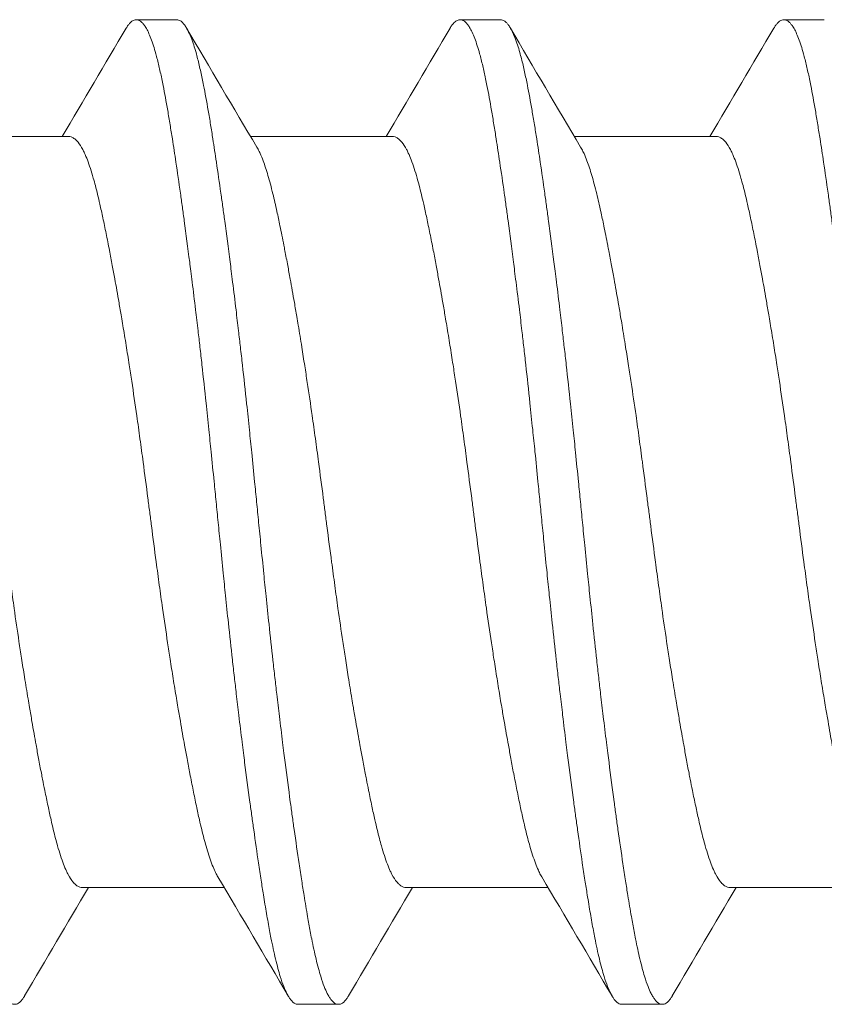
# Model space of a CAD drawing. Units: inches. Extents: x -6.3 to 1.7, y -9.8 to 2.
# Drawn here: x -3.2 to -3.1, y 0.5 to 0.7 of the extents above; entities that cross this region are included whole.
import ezdxf

# ---------------------------------------------------------------- set-up
doc = ezdxf.new("R2010")
doc.units = ezdxf.units.IN
doc.header["$LTSCALE"] = 0.5
doc.header["$MEASUREMENT"] = 0
doc.layers.add('Shade Bracket Hardware', color=7, linetype='Continuous', lineweight=18)
doc.layers.add('System', color=7, linetype='Continuous', lineweight=30)

# ---------------------------------------------------------------- blocks, each defined once
blk = doc.blocks.new('Shade Bracket Hardware Single')
at = {"layer": 'Shade Bracket Hardware'}
for p, q in [((0.07245, 1.15755), (0.07245, 1.18495)), ((-0.07245, 1.12755), (-0.07245, 1.15495)), ((0.095, 1.13672), (0.095, 1.14453)), ((0.07245, 1.09505), (0.07245, 1.12245)), ((-0.095, 1.11328), (-0.095, 1.10547)), ((-0.07245, 1.06505), (-0.07245, 1.09245)), ((0.095, 1.07422), (0.095, 1.08203)), ((0.07245, 1.03255), (0.07245, 1.05995)), ((-0.095, 1.05078), (-0.095, 1.04297)), ((-0.07245, 1.00255), (-0.07245, 1.02995)), ((0.095, 1.01172), (0.095, 1.01953))]:
    blk.add_line(p, q, dxfattribs=at)
for points, knots in [([(0.07042, 1.18375), (0.07029, 1.18367), (0.07015, 1.18359), (0.06974, 1.18337), (0.06946, 1.18323), (0.06873, 1.1829), (0.06827, 1.18271), (0.06694, 1.18221), (0.066, 1.1819), (0.06441, 1.18144), (0.06385, 1.18128), (0.06266, 1.18097), (0.06204, 1.18081), (0.06032, 1.18039), (0.05919, 1.18013), (0.05711, 1.17967), (0.05619, 1.17947), (0.05404, 1.17903), (0.05278, 1.17878), (0.05112, 1.17846), (0.05077, 1.17839), (0.04948, 1.17814), (0.04852, 1.17796), (0.04669, 1.17762), (0.04583, 1.17746), (0.04349, 1.17704), (0.04199, 1.17677), (0.03954, 1.17634), (0.03863, 1.17619), (0.03714, 1.17594), (0.03659, 1.17584), (0.03465, 1.17552), (0.03325, 1.17529), (0.03064, 1.17488), (0.02944, 1.17469), (0.02715, 1.17433), (0.02607, 1.17417), (0.02288, 1.17369), (0.02076, 1.17337), (0.01714, 1.17285), (0.01566, 1.17265), (0.01268, 1.17224), (0.01117, 1.17204), (0.00735, 1.17153), (0.00503, 1.17122), (0.0018, 1.17081), (0.0009, 1.17069), (-0.0009, 1.17046), (-0.0018, 1.17034), (-0.00503, 1.16992), (-0.00735, 1.16961), (-0.01117, 1.1691), (-0.01268, 1.1689), (-0.01566, 1.16849), (-0.01714, 1.16829), (-0.02076, 1.16778), (-0.02288, 1.16747), (-0.02607, 1.16699), (-0.02715, 1.16682), (-0.02944, 1.16647), (-0.03064, 1.16628), (-0.03325, 1.16586), (-0.03465, 1.16563), (-0.03659, 1.1653), (-0.03714, 1.16521), (-0.03863, 1.16496), (-0.03954, 1.1648), (-0.04199, 1.16438), (-0.04349, 1.16411), (-0.04583, 1.16369), (-0.04669, 1.16353), (-0.04852, 1.16319), (-0.04948, 1.16301), (-0.0508, 1.16275), (-0.05119, 1.16268), (-0.0523, 1.16246), (-0.05302, 1.16231), (-0.05477, 1.16196), (-0.05577, 1.16175), (-0.05767, 1.16135), (-0.05856, 1.16115), (-0.0607, 1.16067), (-0.06188, 1.16038), (-0.06349, 1.15996), (-0.06397, 1.15983), (-0.06576, 1.15932), (-0.06693, 1.15894), (-0.06843, 1.15836), (-0.06887, 1.15818), (-0.06952, 1.15788), (-0.06975, 1.15777), (-0.07053, 1.15735), (-0.07101, 1.15705), (-0.07158, 1.15657), (-0.07175, 1.15641), (-0.07206, 1.15605), (-0.07219, 1.15586), (-0.07236, 1.1555), (-0.07241, 1.15533), (-0.07244, 1.15509), (-0.07245, 1.15502), (-0.07245, 1.15495)], [0.0440738, 0.0440738, 0.0440738, 0.0440738, 0.0484721, 0.0484721, 0.056244, 0.056244, 0.0671047, 0.0671047, 0.0852904, 0.0852904, 0.0945566, 0.0945566, 0.1040277, 0.1040277, 0.1193499, 0.1193499, 0.130711, 0.130711, 0.144988, 0.144988, 0.1488142, 0.1488142, 0.1588259, 0.1588259, 0.1674413, 0.1674413, 0.1817797, 0.1817797, 0.1901588, 0.1901588, 0.1951487, 0.1951487, 0.2073272, 0.2073272, 0.2175213, 0.2175213, 0.2264726, 0.2264726, 0.2436199, 0.2436199, 0.2552959, 0.2552959, 0.2670174, 0.2670174, 0.2849302, 0.2849302, 0.2918494, 0.2918494, 0.2987688, 0.2987688, 0.316683, 0.316683, 0.3284046, 0.3284046, 0.3400794, 0.3400794, 0.357227, 0.357227, 0.3661798, 0.3661798, 0.3763768, 0.3763768, 0.3885585, 0.3885585, 0.3935491, 0.3935491, 0.4019287, 0.4019287, 0.4162692, 0.4162692, 0.4248865, 0.4248865, 0.4349021, 0.4349021, 0.4390559, 0.4390559, 0.4471364, 0.4471364, 0.4590538, 0.4590538, 0.4705978, 0.4705978, 0.487708, 0.487708, 0.4955266, 0.4955266, 0.5178592, 0.5178592, 0.5286053, 0.5286053, 0.5348574, 0.5348574, 0.5518249, 0.5518249, 0.5607818, 0.5607818, 0.5709738, 0.5709738, 0.5799924, 0.5799924, 0.5837617, 0.5837617, 0.5837617, 0.5837617]), ([(-0.09338, 1.16606), (-0.09345, 1.16609), (-0.09351, 1.16613), (-0.09375, 1.16628), (-0.09391, 1.16639), (-0.09447, 1.16682), (-0.09474, 1.16713), (-0.09493, 1.16756), (-0.09496, 1.16766), (-0.09499, 1.16784), (-0.095, 1.1679), (-0.095, 1.16804), (-0.09499, 1.1681), (-0.09496, 1.16828), (-0.09493, 1.16838), (-0.09474, 1.16881), (-0.09447, 1.16913), (-0.09391, 1.16955), (-0.09375, 1.16967), (-0.09337, 1.1699), (-0.09316, 1.17002), (-0.09252, 1.17035), (-0.09207, 1.17055), (-0.09098, 1.17097), (-0.09032, 1.1712), (-0.08913, 1.17156), (-0.08863, 1.1717), (-0.08751, 1.17201), (-0.08689, 1.17216), (-0.08505, 1.1726), (-0.08376, 1.17288), (-0.0819, 1.17325), (-0.08142, 1.17334), (-0.08002, 1.17361), (-0.07906, 1.17378), (-0.07678, 1.17418), (-0.07542, 1.17441), (-0.07308, 1.17478), (-0.07214, 1.17493), (-0.07011, 1.17525), (-0.069, 1.17541), (-0.06577, 1.1759), (-0.06356, 1.17622), (-0.0604, 1.17667), (-0.05951, 1.17679), (-0.05773, 1.17704), (-0.05682, 1.17716), (-0.05347, 1.17762), (-0.05096, 1.17794), (-0.04776, 1.17835), (-0.04715, 1.17843), (-0.04586, 1.17859), (-0.04517, 1.17868), (-0.04282, 1.17897), (-0.04114, 1.17918), (-0.03802, 1.17956), (-0.03659, 1.17973), (-0.0341, 1.18002), (-0.03303, 1.18014), (-0.03085, 1.18039), (-0.02972, 1.18052), (-0.0263, 1.1809), (-0.02399, 1.18115), (-0.01986, 1.18158), (-0.01806, 1.18177), (-0.01481, 1.18211), (-0.01336, 1.18226), (-0.01008, 1.18259), (-0.00825, 1.18277), (-0.00495, 1.1831), (-0.00348, 1.18325), (-0.00134, 1.18346), (-0.00067, 1.18353), (0, 1.18359)], [0, 0, 0, 0, 0.0026093, 0.0026093, 0.0106984, 0.0106984, 0.0327553, 0.0327553, 0.0402018, 0.0402018, 0.0448412, 0.0448412, 0.0494808, 0.0494808, 0.0569284, 0.0569284, 0.0789855, 0.0789855, 0.0870743, 0.0870743, 0.0957101, 0.0957101, 0.110354, 0.110354, 0.127078, 0.127078, 0.1378882, 0.1378882, 0.1499228, 0.1499228, 0.171441, 0.171441, 0.178571, 0.178571, 0.1919379, 0.1919379, 0.2093177, 0.2093177, 0.2204449, 0.2204449, 0.2328727, 0.2328727, 0.2558908, 0.2558908, 0.2646251, 0.2646251, 0.2732967, 0.2732967, 0.2963763, 0.2963763, 0.3017711, 0.3017711, 0.3077494, 0.3077494, 0.3221583, 0.3221583, 0.3340396, 0.3340396, 0.3427361, 0.3427361, 0.3518422, 0.3518422, 0.3702173, 0.3702173, 0.3842754, 0.3842754, 0.3955176, 0.3955176, 0.4095758, 0.4095758, 0.4208615, 0.4208615, 0.4259818, 0.4259818, 0.4259818, 0.4259818]), ([(-0.07042, 1.12875), (-0.07029, 1.12883), (-0.07015, 1.12891), (-0.06974, 1.12913), (-0.06945, 1.12927), (-0.06872, 1.1296), (-0.06826, 1.12979), (-0.0668, 1.13034), (-0.0657, 1.13069), (-0.064, 1.13118), (-0.06351, 1.13131), (-0.06189, 1.13174), (-0.06068, 1.13203), (-0.05853, 1.13252), (-0.05764, 1.13272), (-0.05574, 1.13312), (-0.05474, 1.13333), (-0.05266, 1.13374), (-0.05158, 1.13396), (-0.04953, 1.13435), (-0.04856, 1.13453), (-0.04674, 1.13487), (-0.04588, 1.13503), (-0.04351, 1.13546), (-0.04197, 1.13573), (-0.03949, 1.13616), (-0.03859, 1.13632), (-0.03711, 1.13657), (-0.03654, 1.13667), (-0.03471, 1.13697), (-0.03343, 1.13718), (-0.0309, 1.13758), (-0.02966, 1.13778), (-0.02736, 1.13814), (-0.0263, 1.1383), (-0.02304, 1.13879), (-0.0208, 1.13912), (-0.01708, 1.13965), (-0.01561, 1.13986), (-0.01263, 1.14027), (-0.01113, 1.14047), (-0.00732, 1.14098), (-0.00501, 1.14128), (-0.0018, 1.14169), (-0.0009, 1.14181), (0.0009, 1.14204), (0.0018, 1.14216), (0.00501, 1.14258), (0.00732, 1.14288), (0.01113, 1.14339), (0.01263, 1.14359), (0.01561, 1.144), (0.01708, 1.1442), (0.0208, 1.14473), (0.02304, 1.14506), (0.0263, 1.14555), (0.02736, 1.14571), (0.02966, 1.14607), (0.0309, 1.14627), (0.03343, 1.14667), (0.03471, 1.14688), (0.03654, 1.14719), (0.03711, 1.14728), (0.03859, 1.14753), (0.03949, 1.14769), (0.04197, 1.14811), (0.04351, 1.14839), (0.04588, 1.14882), (0.04674, 1.14898), (0.04856, 1.14932), (0.04953, 1.1495), (0.05159, 1.1499), (0.05269, 1.15012), (0.05478, 1.15054), (0.05578, 1.15075), (0.05767, 1.15115), (0.05857, 1.15135), (0.0607, 1.15183), (0.06188, 1.15212), (0.06348, 1.15254), (0.06396, 1.15267), (0.06575, 1.15318), (0.06692, 1.15356), (0.06842, 1.15413), (0.06886, 1.15432), (0.06951, 1.15462), (0.06974, 1.15473), (0.07052, 1.15514), (0.07099, 1.15544), (0.07157, 1.15592), (0.07174, 1.15608), (0.07205, 1.15644), (0.07218, 1.15662), (0.07235, 1.15699), (0.07241, 1.15716), (0.07244, 1.15741), (0.07245, 1.15748), (0.07245, 1.15755)], [0.0440739, 0.0440739, 0.0440739, 0.0440739, 0.0484314, 0.0484314, 0.0563366, 0.0563366, 0.0671852, 0.0671852, 0.0880454, 0.0880454, 0.0959258, 0.0959258, 0.1133017, 0.1133017, 0.1247838, 0.1247838, 0.1366939, 0.1366939, 0.1486357, 0.1486357, 0.1587096, 0.1587096, 0.1672593, 0.1672593, 0.1819892, 0.1819892, 0.1902398, 0.1902398, 0.1953227, 0.1953227, 0.2064738, 0.2064738, 0.2170196, 0.2170196, 0.2257478, 0.2257478, 0.2438083, 0.2438083, 0.2554121, 0.2554121, 0.2671162, 0.2671162, 0.2849449, 0.2849449, 0.2918484, 0.2918484, 0.2987521, 0.2987521, 0.3165821, 0.3165821, 0.3282864, 0.3282864, 0.339889, 0.339889, 0.3579499, 0.3579499, 0.3666797, 0.3666797, 0.3772284, 0.3772284, 0.3883823, 0.3883823, 0.393466, 0.393466, 0.4017169, 0.4017169, 0.4164491, 0.4164491, 0.4250008, 0.4250008, 0.4350787, 0.4350787, 0.4471939, 0.4471939, 0.4590757, 0.4590757, 0.4706032, 0.4706032, 0.4876726, 0.4876726, 0.4954473, 0.4954473, 0.517778, 0.517778, 0.5285047, 0.5285047, 0.534889, 0.534889, 0.5515841, 0.5515841, 0.5606043, 0.5606043, 0.5706541, 0.5706541, 0.5800052, 0.5800052, 0.5837658, 0.5837658, 0.5837658, 0.5837658]), ([(0.09338, 1.14644), (0.09343, 1.14642), (0.09347, 1.14639), (0.09372, 1.14624), (0.0939, 1.14612), (0.09421, 1.14587), (0.09435, 1.14575), (0.09464, 1.14545), (0.09477, 1.14528), (0.09492, 1.14498), (0.09496, 1.14485), (0.09499, 1.14466), (0.095, 1.1446), (0.095, 1.14453)], [-0.04483769, -0.04483769, -0.04483769, -0.04483769, -0.04294369, -0.04294369, -0.03426596, -0.03426596, -0.02560481, -0.02560481, -0.01336758, -0.01336758, -0.00455868, -0.00455868, 0, 0, 0, 0]), ([(0.095, 1.14453), (0.095, 1.14447), (0.09499, 1.1444), (0.09496, 1.14421), (0.09492, 1.14408), (0.09477, 1.14378), (0.09464, 1.1436), (0.09435, 1.1433), (0.09421, 1.14318), (0.0939, 1.14293), (0.09372, 1.14281), (0.09296, 1.14235), (0.09224, 1.14201), (0.09094, 1.14152), (0.09048, 1.14136), (0.0895, 1.14105), (0.08899, 1.1409), (0.08771, 1.14054), (0.08693, 1.14034), (0.08531, 1.13996), (0.08449, 1.13978), (0.08319, 1.13951), (0.08275, 1.13942), (0.08082, 1.13903), (0.07921, 1.13874), (0.0766, 1.13829), (0.07568, 1.13814), (0.07383, 1.13784), (0.07292, 1.13769), (0.07054, 1.13732), (0.06904, 1.13709), (0.06557, 1.13657), (0.06357, 1.13628), (0.06062, 1.13586), (0.05973, 1.13574), (0.05795, 1.13549), (0.05707, 1.13537), (0.05361, 1.1349), (0.05097, 1.13456), (0.04765, 1.13413), (0.04707, 1.13406), (0.04578, 1.1339), (0.04508, 1.13381), (0.04262, 1.1335), (0.04084, 1.13328), (0.03769, 1.1329), (0.03634, 1.13274), (0.03393, 1.13246), (0.03288, 1.13234), (0.0307, 1.13209), (0.02956, 1.13196), (0.02598, 1.13157), (0.02352, 1.1313), (0.01933, 1.13086), (0.01762, 1.13068), (0.01447, 1.13036), (0.01304, 1.13021), (0.0097, 1.12987), (0.00779, 1.12968), (0.00457, 1.12936), (0.00327, 1.12923), (0.00131, 1.12904), (0.00066, 1.12897), (0, 1.12891)], [-0.3811547, -0.3811547, -0.3811547, -0.3811547, -0.3765954, -0.3765954, -0.3677849, -0.3677849, -0.3555453, -0.3555453, -0.3468829, -0.3468829, -0.3382046, -0.3382046, -0.313873, -0.313873, -0.3018417, -0.3018417, -0.2904443, -0.2904443, -0.2751789, -0.2751789, -0.2611519, -0.2611519, -0.2542264, -0.2542264, -0.2315041, -0.2315041, -0.2196579, -0.2196579, -0.2086381, -0.2086381, -0.191702, -0.191702, -0.1708706, -0.1708706, -0.1620416, -0.1620416, -0.1535098, -0.1535098, -0.1292339, -0.1292339, -0.1240263, -0.1240263, -0.1179366, -0.1179366, -0.1027137, -0.1027137, -0.0914435, -0.0914435, -0.0828865, -0.0828865, -0.0736626, -0.0736626, -0.0541496, -0.0541496, -0.0407863, -0.0407863, -0.0296817, -0.0296817, -0.0150069, -0.0150069, -0.0050306, -0.0050306, 0, 0, 0, 0]), ([(0, 1.12109), (0.00065, 1.12116), (0.00131, 1.12122), (0.00325, 1.12142), (0.00454, 1.12154), (0.00771, 1.12186), (0.0096, 1.12204), (0.01292, 1.12238), (0.01436, 1.12253), (0.01749, 1.12285), (0.01918, 1.12303), (0.02339, 1.12347), (0.02589, 1.12375), (0.02952, 1.12415), (0.03067, 1.12428), (0.03286, 1.12454), (0.0339, 1.12466), (0.03631, 1.12494), (0.03766, 1.1251), (0.04081, 1.12547), (0.04261, 1.12569), (0.04508, 1.126), (0.04578, 1.12608), (0.04707, 1.12625), (0.04766, 1.12632), (0.05097, 1.12675), (0.0536, 1.1271), (0.05705, 1.12756), (0.05794, 1.12769), (0.05972, 1.12793), (0.06062, 1.12806), (0.06357, 1.12847), (0.06557, 1.12876), (0.06904, 1.12927), (0.07054, 1.1295), (0.07292, 1.12987), (0.07384, 1.13002), (0.07569, 1.13032), (0.07661, 1.13048), (0.07923, 1.13093), (0.08084, 1.13123), (0.08278, 1.13161), (0.08323, 1.1317), (0.08456, 1.13198), (0.0854, 1.13217), (0.08708, 1.13256), (0.0879, 1.13277), (0.08918, 1.13313), (0.08966, 1.13328), (0.09064, 1.1336), (0.09112, 1.13377), (0.09233, 1.13425), (0.09298, 1.13456), (0.0937, 1.135), (0.09388, 1.13512), (0.09421, 1.13537), (0.09434, 1.13549), (0.09464, 1.13579), (0.09477, 1.13596), (0.09492, 1.13627), (0.09496, 1.13639), (0.09499, 1.13659), (0.095, 1.13665), (0.095, 1.13672)], [-0.3811512, -0.3811512, -0.3811512, -0.3811512, -0.3761335, -0.3761335, -0.3662786, -0.3662786, -0.3517625, -0.3517625, -0.3406599, -0.3406599, -0.3274415, -0.3274415, -0.3076036, -0.3076036, -0.2983322, -0.2983322, -0.2897705, -0.2897705, -0.2785354, -0.2785354, -0.2632304, -0.2632304, -0.2571246, -0.2571246, -0.2518961, -0.2518961, -0.2276854, -0.2276854, -0.2191294, -0.2191294, -0.2102825, -0.2102825, -0.1894409, -0.1894409, -0.1724926, -0.1724926, -0.1614593, -0.1614593, -0.1495766, -0.1495766, -0.1267766, -0.1267766, -0.1197693, -0.1197693, -0.1052747, -0.1052747, -0.0891766, -0.0891766, -0.0781453, -0.0781453, -0.0655434, -0.0655434, -0.0432321, -0.0432321, -0.0344327, -0.0344327, -0.0257856, -0.0257856, -0.0134513, -0.0134513, -0.0045719, -0.0045719, 0, 0, 0, 0]), ([(0, 1.12891), (-0.00067, 1.12884), (-0.00133, 1.12877), (-0.00342, 1.12857), (-0.00484, 1.12843), (-0.00811, 1.1281), (-0.00996, 1.12792), (-0.01325, 1.12759), (-0.01469, 1.12744), (-0.0179, 1.12711), (-0.01967, 1.12692), (-0.02381, 1.12648), (-0.02618, 1.12622), (-0.02965, 1.12583), (-0.03079, 1.1257), (-0.03297, 1.12545), (-0.03402, 1.12533), (-0.03647, 1.12504), (-0.03786, 1.12488), (-0.04099, 1.12451), (-0.04273, 1.12429), (-0.04513, 1.124), (-0.04582, 1.12391), (-0.04711, 1.12375), (-0.04772, 1.12367), (-0.05096, 1.12325), (-0.05352, 1.12292), (-0.0569, 1.12246), (-0.0578, 1.12233), (-0.05958, 1.12209), (-0.06047, 1.12196), (-0.06355, 1.12153), (-0.06567, 1.12122), (-0.06885, 1.12075), (-0.06997, 1.12058), (-0.07202, 1.12027), (-0.07295, 1.12012), (-0.07511, 1.11977), (-0.07633, 1.11957), (-0.07863, 1.11917), (-0.07972, 1.11898), (-0.08124, 1.11869), (-0.08172, 1.1186), (-0.08366, 1.11822), (-0.08502, 1.11793), (-0.08691, 1.11748), (-0.08753, 1.11732), (-0.08864, 1.11702), (-0.08914, 1.11688), (-0.09034, 1.11651), (-0.09099, 1.11628), (-0.09208, 1.11585), (-0.09253, 1.11565), (-0.09316, 1.11533), (-0.09337, 1.1152), (-0.09375, 1.11497), (-0.09391, 1.11486), (-0.09447, 1.11443), (-0.09474, 1.11411), (-0.09493, 1.11369), (-0.09496, 1.11359), (-0.09499, 1.11341), (-0.095, 1.11335), (-0.095, 1.11328)], [0.381146, 0.381146, 0.381146, 0.381146, 0.3862491, 0.3862491, 0.3971238, 0.3971238, 0.4113565, 0.4113565, 0.4225297, 0.4225297, 0.4363038, 0.4363038, 0.4551033, 0.4551033, 0.4642492, 0.4642492, 0.4728716, 0.4728716, 0.4844412, 0.4844412, 0.4992402, 0.4992402, 0.5052706, 0.5052706, 0.5106425, 0.5106425, 0.5341213, 0.5341213, 0.5427335, 0.5427335, 0.5515195, 0.5515195, 0.5736325, 0.5736325, 0.5862616, 0.5862616, 0.5972393, 0.5972393, 0.6126636, 0.6126636, 0.6277077, 0.6277077, 0.6347957, 0.6347957, 0.6573612, 0.6573612, 0.6693401, 0.6693401, 0.6801605, 0.6801605, 0.6969158, 0.6969158, 0.7114875, 0.7114875, 0.7201027, 0.7201027, 0.7281756, 0.7281756, 0.7502827, 0.7502827, 0.7576971, 0.7576971, 0.7623181, 0.7623181, 0.7623181, 0.7623181]), ([(-0.09338, 1.10356), (-0.09345, 1.10359), (-0.09351, 1.10363), (-0.09375, 1.10378), (-0.09391, 1.10389), (-0.09447, 1.10432), (-0.09474, 1.10463), (-0.09493, 1.10506), (-0.09496, 1.10516), (-0.09499, 1.10534), (-0.095, 1.1054), (-0.095, 1.10554), (-0.09499, 1.1056), (-0.09496, 1.10578), (-0.09493, 1.10588), (-0.09474, 1.10631), (-0.09447, 1.10663), (-0.09391, 1.10705), (-0.09375, 1.10717), (-0.09337, 1.1074), (-0.09316, 1.10752), (-0.09252, 1.10785), (-0.09207, 1.10805), (-0.09098, 1.10847), (-0.09032, 1.1087), (-0.08913, 1.10906), (-0.08863, 1.1092), (-0.08751, 1.10951), (-0.08689, 1.10966), (-0.08505, 1.1101), (-0.08376, 1.11038), (-0.0819, 1.11075), (-0.08142, 1.11084), (-0.08002, 1.11111), (-0.07906, 1.11128), (-0.07678, 1.11168), (-0.07542, 1.11191), (-0.07308, 1.11228), (-0.07214, 1.11243), (-0.07011, 1.11275), (-0.069, 1.11291), (-0.06577, 1.1134), (-0.06356, 1.11372), (-0.0604, 1.11417), (-0.05951, 1.11429), (-0.05773, 1.11454), (-0.05682, 1.11466), (-0.05347, 1.11512), (-0.05096, 1.11544), (-0.04776, 1.11585), (-0.04715, 1.11593), (-0.04586, 1.11609), (-0.04517, 1.11618), (-0.04282, 1.11647), (-0.04114, 1.11668), (-0.03802, 1.11706), (-0.03659, 1.11723), (-0.0341, 1.11752), (-0.03303, 1.11764), (-0.03085, 1.11789), (-0.02972, 1.11802), (-0.0263, 1.1184), (-0.02399, 1.11865), (-0.01986, 1.11908), (-0.01806, 1.11927), (-0.01481, 1.11961), (-0.01336, 1.11976), (-0.01008, 1.12009), (-0.00825, 1.12027), (-0.00495, 1.1206), (-0.00348, 1.12075), (-0.00134, 1.12096), (-0.00067, 1.12103), (0, 1.12109)], [0, 0, 0, 0, 0.0026093, 0.0026093, 0.0106984, 0.0106984, 0.0327553, 0.0327553, 0.0402018, 0.0402018, 0.0448412, 0.0448412, 0.0494808, 0.0494808, 0.0569284, 0.0569284, 0.0789855, 0.0789855, 0.0870743, 0.0870743, 0.0957101, 0.0957101, 0.110354, 0.110354, 0.127078, 0.127078, 0.1378882, 0.1378882, 0.1499228, 0.1499228, 0.171441, 0.171441, 0.178571, 0.178571, 0.1919379, 0.1919379, 0.2093177, 0.2093177, 0.2204449, 0.2204449, 0.2328727, 0.2328727, 0.2558908, 0.2558908, 0.2646251, 0.2646251, 0.2732967, 0.2732967, 0.2963763, 0.2963763, 0.3017711, 0.3017711, 0.3077494, 0.3077494, 0.3221583, 0.3221583, 0.3340396, 0.3340396, 0.3427361, 0.3427361, 0.3518422, 0.3518422, 0.3702173, 0.3702173, 0.3842754, 0.3842754, 0.3955176, 0.3955176, 0.4095758, 0.4095758, 0.4208615, 0.4208615, 0.4259818, 0.4259818, 0.4259818, 0.4259818]), ([(0.07042, 1.12125), (0.07029, 1.12117), (0.07015, 1.12109), (0.06974, 1.12087), (0.06946, 1.12073), (0.06873, 1.1204), (0.06827, 1.12021), (0.06694, 1.11971), (0.066, 1.1194), (0.06441, 1.11894), (0.06385, 1.11878), (0.06266, 1.11847), (0.06204, 1.11831), (0.06032, 1.11789), (0.05919, 1.11763), (0.05711, 1.11717), (0.05619, 1.11697), (0.05404, 1.11653), (0.05278, 1.11628), (0.05112, 1.11596), (0.05077, 1.11589), (0.04948, 1.11564), (0.04852, 1.11546), (0.04669, 1.11512), (0.04583, 1.11496), (0.04349, 1.11454), (0.04199, 1.11427), (0.03954, 1.11384), (0.03863, 1.11369), (0.03714, 1.11344), (0.03659, 1.11334), (0.03465, 1.11302), (0.03325, 1.11279), (0.03064, 1.11238), (0.02944, 1.11219), (0.02715, 1.11183), (0.02607, 1.11167), (0.02288, 1.11119), (0.02076, 1.11087), (0.01714, 1.11035), (0.01566, 1.11015), (0.01268, 1.10974), (0.01117, 1.10954), (0.00735, 1.10903), (0.00503, 1.10872), (0.0018, 1.10831), (0.0009, 1.10819), (-0.0009, 1.10796), (-0.0018, 1.10784), (-0.00503, 1.10742), (-0.00735, 1.10711), (-0.01117, 1.1066), (-0.01268, 1.1064), (-0.01566, 1.10599), (-0.01714, 1.10579), (-0.02076, 1.10528), (-0.02288, 1.10497), (-0.02607, 1.10449), (-0.02715, 1.10432), (-0.02944, 1.10397), (-0.03064, 1.10378), (-0.03325, 1.10336), (-0.03465, 1.10313), (-0.03659, 1.1028), (-0.03714, 1.10271), (-0.03863, 1.10246), (-0.03954, 1.1023), (-0.04199, 1.10188), (-0.04349, 1.10161), (-0.04583, 1.10119), (-0.04669, 1.10103), (-0.04852, 1.10069), (-0.04948, 1.10051), (-0.0508, 1.10025), (-0.05119, 1.10018), (-0.0523, 1.09996), (-0.05302, 1.09981), (-0.05477, 1.09946), (-0.05577, 1.09925), (-0.05767, 1.09885), (-0.05856, 1.09865), (-0.0607, 1.09817), (-0.06188, 1.09788), (-0.06349, 1.09746), (-0.06397, 1.09733), (-0.06576, 1.09682), (-0.06693, 1.09644), (-0.06843, 1.09586), (-0.06887, 1.09568), (-0.06952, 1.09538), (-0.06975, 1.09527), (-0.07053, 1.09485), (-0.07101, 1.09455), (-0.07158, 1.09407), (-0.07175, 1.09391), (-0.07206, 1.09355), (-0.07219, 1.09336), (-0.07236, 1.093), (-0.07241, 1.09283), (-0.07244, 1.09259), (-0.07245, 1.09252), (-0.07245, 1.09245)], [0.0440738, 0.0440738, 0.0440738, 0.0440738, 0.0484721, 0.0484721, 0.056244, 0.056244, 0.0671047, 0.0671047, 0.0852904, 0.0852904, 0.0945566, 0.0945566, 0.1040277, 0.1040277, 0.1193499, 0.1193499, 0.130711, 0.130711, 0.144988, 0.144988, 0.1488142, 0.1488142, 0.1588259, 0.1588259, 0.1674413, 0.1674413, 0.1817797, 0.1817797, 0.1901588, 0.1901588, 0.1951487, 0.1951487, 0.2073272, 0.2073272, 0.2175213, 0.2175213, 0.2264726, 0.2264726, 0.2436199, 0.2436199, 0.2552959, 0.2552959, 0.2670174, 0.2670174, 0.2849302, 0.2849302, 0.2918494, 0.2918494, 0.2987688, 0.2987688, 0.316683, 0.316683, 0.3284046, 0.3284046, 0.3400794, 0.3400794, 0.357227, 0.357227, 0.3661798, 0.3661798, 0.3763768, 0.3763768, 0.3885585, 0.3885585, 0.3935491, 0.3935491, 0.4019287, 0.4019287, 0.4162692, 0.4162692, 0.4248865, 0.4248865, 0.4349021, 0.4349021, 0.4390559, 0.4390559, 0.4471364, 0.4471364, 0.4590538, 0.4590538, 0.4705978, 0.4705978, 0.487708, 0.487708, 0.4955266, 0.4955266, 0.5178592, 0.5178592, 0.5286053, 0.5286053, 0.5348574, 0.5348574, 0.5518249, 0.5518249, 0.5607818, 0.5607818, 0.5709738, 0.5709738, 0.5799924, 0.5799924, 0.5837617, 0.5837617, 0.5837617, 0.5837617]), ([(-0.07042, 1.06625), (-0.07029, 1.06633), (-0.07015, 1.06641), (-0.06974, 1.06663), (-0.06945, 1.06677), (-0.06872, 1.0671), (-0.06826, 1.06729), (-0.0668, 1.06784), (-0.0657, 1.06819), (-0.064, 1.06868), (-0.06351, 1.06881), (-0.06189, 1.06924), (-0.06068, 1.06953), (-0.05853, 1.07002), (-0.05764, 1.07022), (-0.05574, 1.07062), (-0.05474, 1.07083), (-0.05266, 1.07124), (-0.05158, 1.07146), (-0.04953, 1.07185), (-0.04856, 1.07203), (-0.04674, 1.07237), (-0.04588, 1.07253), (-0.04351, 1.07296), (-0.04197, 1.07323), (-0.03949, 1.07366), (-0.03859, 1.07382), (-0.03711, 1.07407), (-0.03654, 1.07417), (-0.03471, 1.07447), (-0.03343, 1.07468), (-0.0309, 1.07508), (-0.02966, 1.07528), (-0.02736, 1.07564), (-0.0263, 1.0758), (-0.02304, 1.07629), (-0.0208, 1.07662), (-0.01708, 1.07715), (-0.01561, 1.07736), (-0.01263, 1.07777), (-0.01113, 1.07797), (-0.00732, 1.07848), (-0.00501, 1.07878), (-0.0018, 1.07919), (-0.0009, 1.07931), (0.0009, 1.07954), (0.0018, 1.07966), (0.00501, 1.08008), (0.00732, 1.08038), (0.01113, 1.08089), (0.01263, 1.08109), (0.01561, 1.0815), (0.01708, 1.0817), (0.0208, 1.08223), (0.02304, 1.08256), (0.0263, 1.08305), (0.02736, 1.08321), (0.02966, 1.08357), (0.0309, 1.08377), (0.03343, 1.08417), (0.03471, 1.08438), (0.03654, 1.08469), (0.03711, 1.08478), (0.03859, 1.08503), (0.03949, 1.08519), (0.04197, 1.08561), (0.04351, 1.08589), (0.04588, 1.08632), (0.04674, 1.08648), (0.04856, 1.08682), (0.04953, 1.087), (0.05159, 1.0874), (0.05269, 1.08762), (0.05478, 1.08804), (0.05578, 1.08825), (0.05767, 1.08865), (0.05857, 1.08885), (0.0607, 1.08933), (0.06188, 1.08962), (0.06348, 1.09004), (0.06396, 1.09017), (0.06575, 1.09068), (0.06692, 1.09106), (0.06842, 1.09163), (0.06886, 1.09182), (0.06951, 1.09212), (0.06974, 1.09223), (0.07052, 1.09264), (0.07099, 1.09294), (0.07157, 1.09342), (0.07174, 1.09358), (0.07205, 1.09394), (0.07218, 1.09412), (0.07235, 1.09449), (0.07241, 1.09466), (0.07244, 1.09491), (0.07245, 1.09498), (0.07245, 1.09505)], [0.0440739, 0.0440739, 0.0440739, 0.0440739, 0.0484314, 0.0484314, 0.0563366, 0.0563366, 0.0671852, 0.0671852, 0.0880454, 0.0880454, 0.0959258, 0.0959258, 0.1133017, 0.1133017, 0.1247838, 0.1247838, 0.1366939, 0.1366939, 0.1486357, 0.1486357, 0.1587096, 0.1587096, 0.1672593, 0.1672593, 0.1819892, 0.1819892, 0.1902398, 0.1902398, 0.1953227, 0.1953227, 0.2064738, 0.2064738, 0.2170196, 0.2170196, 0.2257478, 0.2257478, 0.2438083, 0.2438083, 0.2554121, 0.2554121, 0.2671162, 0.2671162, 0.2849449, 0.2849449, 0.2918484, 0.2918484, 0.2987521, 0.2987521, 0.3165821, 0.3165821, 0.3282864, 0.3282864, 0.339889, 0.339889, 0.3579499, 0.3579499, 0.3666797, 0.3666797, 0.3772284, 0.3772284, 0.3883823, 0.3883823, 0.393466, 0.393466, 0.4017169, 0.4017169, 0.4164491, 0.4164491, 0.4250008, 0.4250008, 0.4350787, 0.4350787, 0.4471939, 0.4471939, 0.4590757, 0.4590757, 0.4706032, 0.4706032, 0.4876726, 0.4876726, 0.4954473, 0.4954473, 0.517778, 0.517778, 0.5285047, 0.5285047, 0.534889, 0.534889, 0.5515841, 0.5515841, 0.5606043, 0.5606043, 0.5706541, 0.5706541, 0.5800052, 0.5800052, 0.5837658, 0.5837658, 0.5837658, 0.5837658]), ([(0.09338, 1.08394), (0.09343, 1.08392), (0.09347, 1.08389), (0.09372, 1.08374), (0.0939, 1.08362), (0.09421, 1.08337), (0.09435, 1.08325), (0.09464, 1.08295), (0.09477, 1.08278), (0.09492, 1.08248), (0.09496, 1.08235), (0.09499, 1.08216), (0.095, 1.0821), (0.095, 1.08203)], [-0.04483769, -0.04483769, -0.04483769, -0.04483769, -0.04294369, -0.04294369, -0.03426596, -0.03426596, -0.02560481, -0.02560481, -0.01336758, -0.01336758, -0.00455868, -0.00455868, 0, 0, 0, 0]), ([(0.095, 1.08203), (0.095, 1.08197), (0.09499, 1.0819), (0.09496, 1.08171), (0.09492, 1.08158), (0.09477, 1.08128), (0.09464, 1.0811), (0.09435, 1.0808), (0.09421, 1.08068), (0.0939, 1.08043), (0.09372, 1.08031), (0.09296, 1.07985), (0.09224, 1.07951), (0.09094, 1.07902), (0.09048, 1.07886), (0.0895, 1.07855), (0.08899, 1.0784), (0.08771, 1.07804), (0.08693, 1.07784), (0.08531, 1.07746), (0.08449, 1.07728), (0.08319, 1.07701), (0.08275, 1.07692), (0.08082, 1.07653), (0.07921, 1.07624), (0.0766, 1.07579), (0.07568, 1.07564), (0.07383, 1.07534), (0.07292, 1.07519), (0.07054, 1.07482), (0.06904, 1.07459), (0.06557, 1.07407), (0.06357, 1.07378), (0.06062, 1.07336), (0.05973, 1.07324), (0.05795, 1.07299), (0.05707, 1.07287), (0.05361, 1.0724), (0.05097, 1.07206), (0.04765, 1.07163), (0.04707, 1.07156), (0.04578, 1.0714), (0.04508, 1.07131), (0.04262, 1.071), (0.04084, 1.07078), (0.03769, 1.0704), (0.03634, 1.07024), (0.03393, 1.06996), (0.03288, 1.06984), (0.0307, 1.06959), (0.02956, 1.06946), (0.02598, 1.06907), (0.02352, 1.0688), (0.01933, 1.06836), (0.01762, 1.06818), (0.01447, 1.06786), (0.01304, 1.06771), (0.0097, 1.06737), (0.00779, 1.06718), (0.00457, 1.06686), (0.00327, 1.06673), (0.00131, 1.06654), (0.00066, 1.06647), (0, 1.06641)], [-0.3811547, -0.3811547, -0.3811547, -0.3811547, -0.3765954, -0.3765954, -0.3677849, -0.3677849, -0.3555453, -0.3555453, -0.3468829, -0.3468829, -0.3382046, -0.3382046, -0.313873, -0.313873, -0.3018417, -0.3018417, -0.2904443, -0.2904443, -0.2751789, -0.2751789, -0.2611519, -0.2611519, -0.2542264, -0.2542264, -0.2315041, -0.2315041, -0.2196579, -0.2196579, -0.2086381, -0.2086381, -0.191702, -0.191702, -0.1708706, -0.1708706, -0.1620416, -0.1620416, -0.1535098, -0.1535098, -0.1292339, -0.1292339, -0.1240263, -0.1240263, -0.1179366, -0.1179366, -0.1027137, -0.1027137, -0.0914435, -0.0914435, -0.0828865, -0.0828865, -0.0736626, -0.0736626, -0.0541496, -0.0541496, -0.0407863, -0.0407863, -0.0296817, -0.0296817, -0.0150069, -0.0150069, -0.0050306, -0.0050306, 0, 0, 0, 0]), ([(0, 1.05859), (0.00065, 1.05866), (0.00131, 1.05872), (0.00325, 1.05892), (0.00454, 1.05904), (0.00771, 1.05936), (0.0096, 1.05954), (0.01292, 1.05988), (0.01436, 1.06003), (0.01749, 1.06035), (0.01918, 1.06053), (0.02339, 1.06097), (0.02589, 1.06125), (0.02952, 1.06165), (0.03067, 1.06178), (0.03286, 1.06204), (0.0339, 1.06216), (0.03631, 1.06244), (0.03766, 1.0626), (0.04081, 1.06297), (0.04261, 1.06319), (0.04508, 1.0635), (0.04578, 1.06358), (0.04707, 1.06375), (0.04766, 1.06382), (0.05097, 1.06425), (0.0536, 1.0646), (0.05705, 1.06506), (0.05794, 1.06519), (0.05972, 1.06543), (0.06062, 1.06556), (0.06357, 1.06597), (0.06557, 1.06626), (0.06904, 1.06677), (0.07054, 1.067), (0.07292, 1.06737), (0.07384, 1.06752), (0.07569, 1.06782), (0.07661, 1.06798), (0.07923, 1.06843), (0.08084, 1.06873), (0.08278, 1.06911), (0.08323, 1.0692), (0.08456, 1.06948), (0.0854, 1.06967), (0.08708, 1.07006), (0.0879, 1.07027), (0.08918, 1.07063), (0.08966, 1.07078), (0.09064, 1.0711), (0.09112, 1.07127), (0.09233, 1.07175), (0.09298, 1.07206), (0.0937, 1.0725), (0.09388, 1.07262), (0.09421, 1.07287), (0.09434, 1.07299), (0.09464, 1.07329), (0.09477, 1.07346), (0.09492, 1.07377), (0.09496, 1.07389), (0.09499, 1.07409), (0.095, 1.07415), (0.095, 1.07422)], [-0.3811512, -0.3811512, -0.3811512, -0.3811512, -0.3761335, -0.3761335, -0.3662786, -0.3662786, -0.3517625, -0.3517625, -0.3406599, -0.3406599, -0.3274415, -0.3274415, -0.3076036, -0.3076036, -0.2983322, -0.2983322, -0.2897705, -0.2897705, -0.2785354, -0.2785354, -0.2632304, -0.2632304, -0.2571246, -0.2571246, -0.2518961, -0.2518961, -0.2276854, -0.2276854, -0.2191294, -0.2191294, -0.2102825, -0.2102825, -0.1894409, -0.1894409, -0.1724926, -0.1724926, -0.1614593, -0.1614593, -0.1495766, -0.1495766, -0.1267766, -0.1267766, -0.1197693, -0.1197693, -0.1052747, -0.1052747, -0.0891766, -0.0891766, -0.0781453, -0.0781453, -0.0655434, -0.0655434, -0.0432321, -0.0432321, -0.0344327, -0.0344327, -0.0257856, -0.0257856, -0.0134513, -0.0134513, -0.0045719, -0.0045719, 0, 0, 0, 0]), ([(0, 1.06641), (-0.00067, 1.06634), (-0.00133, 1.06627), (-0.00342, 1.06607), (-0.00484, 1.06593), (-0.00811, 1.0656), (-0.00996, 1.06542), (-0.01325, 1.06509), (-0.01469, 1.06494), (-0.0179, 1.06461), (-0.01967, 1.06442), (-0.02381, 1.06398), (-0.02618, 1.06372), (-0.02965, 1.06333), (-0.03079, 1.0632), (-0.03297, 1.06295), (-0.03402, 1.06283), (-0.03647, 1.06254), (-0.03786, 1.06238), (-0.04099, 1.06201), (-0.04273, 1.06179), (-0.04513, 1.0615), (-0.04582, 1.06141), (-0.04711, 1.06125), (-0.04772, 1.06117), (-0.05096, 1.06075), (-0.05352, 1.06042), (-0.0569, 1.05996), (-0.0578, 1.05983), (-0.05958, 1.05959), (-0.06047, 1.05946), (-0.06355, 1.05903), (-0.06567, 1.05872), (-0.06885, 1.05825), (-0.06997, 1.05808), (-0.07202, 1.05777), (-0.07295, 1.05762), (-0.07511, 1.05727), (-0.07633, 1.05707), (-0.07863, 1.05667), (-0.07972, 1.05648), (-0.08124, 1.05619), (-0.08172, 1.0561), (-0.08366, 1.05572), (-0.08502, 1.05543), (-0.08691, 1.05498), (-0.08753, 1.05482), (-0.08864, 1.05452), (-0.08914, 1.05438), (-0.09034, 1.05401), (-0.09099, 1.05378), (-0.09208, 1.05335), (-0.09253, 1.05315), (-0.09316, 1.05283), (-0.09337, 1.0527), (-0.09375, 1.05247), (-0.09391, 1.05236), (-0.09447, 1.05193), (-0.09474, 1.05161), (-0.09493, 1.05119), (-0.09496, 1.05109), (-0.09499, 1.05091), (-0.095, 1.05085), (-0.095, 1.05078)], [0.381146, 0.381146, 0.381146, 0.381146, 0.3862491, 0.3862491, 0.3971238, 0.3971238, 0.4113565, 0.4113565, 0.4225297, 0.4225297, 0.4363038, 0.4363038, 0.4551033, 0.4551033, 0.4642492, 0.4642492, 0.4728716, 0.4728716, 0.4844412, 0.4844412, 0.4992402, 0.4992402, 0.5052706, 0.5052706, 0.5106425, 0.5106425, 0.5341213, 0.5341213, 0.5427335, 0.5427335, 0.5515195, 0.5515195, 0.5736325, 0.5736325, 0.5862616, 0.5862616, 0.5972393, 0.5972393, 0.6126636, 0.6126636, 0.6277077, 0.6277077, 0.6347957, 0.6347957, 0.6573612, 0.6573612, 0.6693401, 0.6693401, 0.6801605, 0.6801605, 0.6969158, 0.6969158, 0.7114875, 0.7114875, 0.7201027, 0.7201027, 0.7281756, 0.7281756, 0.7502827, 0.7502827, 0.7576971, 0.7576971, 0.7623181, 0.7623181, 0.7623181, 0.7623181]), ([(-0.09338, 1.04106), (-0.09345, 1.04109), (-0.09351, 1.04113), (-0.09375, 1.04128), (-0.09391, 1.04139), (-0.09447, 1.04182), (-0.09474, 1.04213), (-0.09493, 1.04256), (-0.09496, 1.04266), (-0.09499, 1.04284), (-0.095, 1.0429), (-0.095, 1.04304), (-0.09499, 1.0431), (-0.09496, 1.04328), (-0.09493, 1.04338), (-0.09474, 1.04381), (-0.09447, 1.04413), (-0.09391, 1.04455), (-0.09375, 1.04467), (-0.09337, 1.0449), (-0.09316, 1.04502), (-0.09252, 1.04535), (-0.09207, 1.04555), (-0.09098, 1.04597), (-0.09032, 1.0462), (-0.08913, 1.04656), (-0.08863, 1.0467), (-0.08751, 1.04701), (-0.08689, 1.04716), (-0.08505, 1.0476), (-0.08376, 1.04788), (-0.0819, 1.04825), (-0.08142, 1.04834), (-0.08002, 1.04861), (-0.07906, 1.04878), (-0.07678, 1.04918), (-0.07542, 1.04941), (-0.07308, 1.04978), (-0.07214, 1.04993), (-0.07011, 1.05025), (-0.069, 1.05041), (-0.06577, 1.0509), (-0.06356, 1.05122), (-0.0604, 1.05167), (-0.05951, 1.05179), (-0.05773, 1.05204), (-0.05682, 1.05216), (-0.05347, 1.05262), (-0.05096, 1.05294), (-0.04776, 1.05335), (-0.04715, 1.05343), (-0.04586, 1.05359), (-0.04517, 1.05368), (-0.04282, 1.05397), (-0.04114, 1.05418), (-0.03802, 1.05456), (-0.03659, 1.05473), (-0.0341, 1.05502), (-0.03303, 1.05514), (-0.03085, 1.05539), (-0.02972, 1.05552), (-0.0263, 1.0559), (-0.02399, 1.05615), (-0.01986, 1.05658), (-0.01806, 1.05677), (-0.01481, 1.05711), (-0.01336, 1.05726), (-0.01008, 1.05759), (-0.00825, 1.05777), (-0.00495, 1.0581), (-0.00348, 1.05825), (-0.00134, 1.05846), (-0.00067, 1.05853), (0, 1.05859)], [0, 0, 0, 0, 0.0026093, 0.0026093, 0.0106984, 0.0106984, 0.0327553, 0.0327553, 0.0402018, 0.0402018, 0.0448412, 0.0448412, 0.0494808, 0.0494808, 0.0569284, 0.0569284, 0.0789855, 0.0789855, 0.0870743, 0.0870743, 0.0957101, 0.0957101, 0.110354, 0.110354, 0.127078, 0.127078, 0.1378882, 0.1378882, 0.1499228, 0.1499228, 0.171441, 0.171441, 0.178571, 0.178571, 0.1919379, 0.1919379, 0.2093177, 0.2093177, 0.2204449, 0.2204449, 0.2328727, 0.2328727, 0.2558908, 0.2558908, 0.2646251, 0.2646251, 0.2732967, 0.2732967, 0.2963763, 0.2963763, 0.3017711, 0.3017711, 0.3077494, 0.3077494, 0.3221583, 0.3221583, 0.3340396, 0.3340396, 0.3427361, 0.3427361, 0.3518422, 0.3518422, 0.3702173, 0.3702173, 0.3842754, 0.3842754, 0.3955176, 0.3955176, 0.4095758, 0.4095758, 0.4208615, 0.4208615, 0.4259818, 0.4259818, 0.4259818, 0.4259818]), ([(0.07042, 1.05875), (0.07029, 1.05867), (0.07015, 1.05859), (0.06974, 1.05837), (0.06946, 1.05823), (0.06873, 1.0579), (0.06827, 1.05771), (0.06694, 1.05721), (0.066, 1.0569), (0.06441, 1.05644), (0.06385, 1.05628), (0.06266, 1.05597), (0.06204, 1.05581), (0.06032, 1.05539), (0.05919, 1.05513), (0.05711, 1.05467), (0.05619, 1.05447), (0.05404, 1.05403), (0.05278, 1.05378), (0.05112, 1.05346), (0.05077, 1.05339), (0.04948, 1.05314), (0.04852, 1.05296), (0.04669, 1.05262), (0.04583, 1.05246), (0.04349, 1.05204), (0.04199, 1.05177), (0.03954, 1.05134), (0.03863, 1.05119), (0.03714, 1.05094), (0.03659, 1.05084), (0.03465, 1.05052), (0.03325, 1.05029), (0.03064, 1.04988), (0.02944, 1.04969), (0.02715, 1.04933), (0.02607, 1.04917), (0.02288, 1.04869), (0.02076, 1.04837), (0.01714, 1.04785), (0.01566, 1.04765), (0.01268, 1.04724), (0.01117, 1.04704), (0.00735, 1.04653), (0.00503, 1.04622), (0.0018, 1.04581), (0.0009, 1.04569), (-0.0009, 1.04546), (-0.0018, 1.04534), (-0.00503, 1.04492), (-0.00735, 1.04461), (-0.01117, 1.0441), (-0.01268, 1.0439), (-0.01566, 1.04349), (-0.01714, 1.04329), (-0.02076, 1.04278), (-0.02288, 1.04247), (-0.02607, 1.04199), (-0.02715, 1.04182), (-0.02944, 1.04147), (-0.03064, 1.04128), (-0.03325, 1.04086), (-0.03465, 1.04063), (-0.03659, 1.0403), (-0.03714, 1.04021), (-0.03863, 1.03996), (-0.03954, 1.0398), (-0.04199, 1.03938), (-0.04349, 1.03911), (-0.04583, 1.03869), (-0.04669, 1.03853), (-0.04852, 1.03819), (-0.04948, 1.03801), (-0.0508, 1.03775), (-0.05119, 1.03768), (-0.0523, 1.03746), (-0.05302, 1.03731), (-0.05477, 1.03696), (-0.05577, 1.03675), (-0.05767, 1.03635), (-0.05856, 1.03615), (-0.0607, 1.03567), (-0.06188, 1.03538), (-0.06349, 1.03496), (-0.06397, 1.03483), (-0.06576, 1.03432), (-0.06693, 1.03394), (-0.06843, 1.03336), (-0.06887, 1.03318), (-0.06952, 1.03288), (-0.06975, 1.03277), (-0.07053, 1.03235), (-0.07101, 1.03205), (-0.07158, 1.03157), (-0.07175, 1.03141), (-0.07206, 1.03105), (-0.07219, 1.03086), (-0.07236, 1.0305), (-0.07241, 1.03033), (-0.07244, 1.03009), (-0.07245, 1.03002), (-0.07245, 1.02995)], [0.0440738, 0.0440738, 0.0440738, 0.0440738, 0.0484721, 0.0484721, 0.056244, 0.056244, 0.0671047, 0.0671047, 0.0852904, 0.0852904, 0.0945566, 0.0945566, 0.1040277, 0.1040277, 0.1193499, 0.1193499, 0.130711, 0.130711, 0.144988, 0.144988, 0.1488142, 0.1488142, 0.1588259, 0.1588259, 0.1674413, 0.1674413, 0.1817797, 0.1817797, 0.1901588, 0.1901588, 0.1951487, 0.1951487, 0.2073272, 0.2073272, 0.2175213, 0.2175213, 0.2264726, 0.2264726, 0.2436199, 0.2436199, 0.2552959, 0.2552959, 0.2670174, 0.2670174, 0.2849302, 0.2849302, 0.2918494, 0.2918494, 0.2987688, 0.2987688, 0.316683, 0.316683, 0.3284046, 0.3284046, 0.3400794, 0.3400794, 0.357227, 0.357227, 0.3661798, 0.3661798, 0.3763768, 0.3763768, 0.3885585, 0.3885585, 0.3935491, 0.3935491, 0.4019287, 0.4019287, 0.4162692, 0.4162692, 0.4248865, 0.4248865, 0.4349021, 0.4349021, 0.4390559, 0.4390559, 0.4471364, 0.4471364, 0.4590538, 0.4590538, 0.4705978, 0.4705978, 0.487708, 0.487708, 0.4955267, 0.4955267, 0.5178592, 0.5178592, 0.5286053, 0.5286053, 0.5348574, 0.5348574, 0.5518249, 0.5518249, 0.5607818, 0.5607818, 0.5709738, 0.5709738, 0.5799924, 0.5799924, 0.5837617, 0.5837617, 0.5837617, 0.5837617]), ([(-0.07042, 1.00375), (-0.07029, 1.00383), (-0.07015, 1.00391), (-0.06974, 1.00413), (-0.06945, 1.00427), (-0.06872, 1.0046), (-0.06826, 1.00479), (-0.0668, 1.00534), (-0.0657, 1.00569), (-0.064, 1.00618), (-0.06351, 1.00631), (-0.06189, 1.00674), (-0.06068, 1.00703), (-0.05853, 1.00752), (-0.05764, 1.00772), (-0.05574, 1.00812), (-0.05474, 1.00833), (-0.05266, 1.00874), (-0.05158, 1.00896), (-0.04953, 1.00935), (-0.04856, 1.00953), (-0.04674, 1.00987), (-0.04588, 1.01003), (-0.04351, 1.01046), (-0.04197, 1.01073), (-0.03949, 1.01116), (-0.03859, 1.01132), (-0.03711, 1.01157), (-0.03654, 1.01167), (-0.03471, 1.01197), (-0.03343, 1.01218), (-0.0309, 1.01258), (-0.02966, 1.01278), (-0.02736, 1.01314), (-0.0263, 1.0133), (-0.02304, 1.01379), (-0.0208, 1.01412), (-0.01708, 1.01465), (-0.01561, 1.01486), (-0.01263, 1.01527), (-0.01113, 1.01547), (-0.00732, 1.01598), (-0.00501, 1.01628), (-0.0018, 1.01669), (-0.0009, 1.01681), (0.0009, 1.01704), (0.0018, 1.01716), (0.00501, 1.01758), (0.00732, 1.01788), (0.01113, 1.01839), (0.01263, 1.01859), (0.01561, 1.019), (0.01708, 1.0192), (0.0208, 1.01973), (0.02304, 1.02006), (0.0263, 1.02055), (0.02736, 1.02071), (0.02966, 1.02107), (0.0309, 1.02127), (0.03343, 1.02167), (0.03471, 1.02188), (0.03654, 1.02219), (0.03711, 1.02228), (0.03859, 1.02253), (0.03949, 1.02269), (0.04197, 1.02311), (0.04351, 1.02339), (0.04588, 1.02382), (0.04674, 1.02398), (0.04856, 1.02432), (0.04953, 1.0245), (0.05159, 1.0249), (0.05269, 1.02512), (0.05478, 1.02554), (0.05578, 1.02575), (0.05767, 1.02615), (0.05857, 1.02635), (0.0607, 1.02683), (0.06188, 1.02712), (0.06348, 1.02754), (0.06396, 1.02767), (0.06575, 1.02818), (0.06692, 1.02856), (0.06842, 1.02913), (0.06886, 1.02932), (0.06951, 1.02962), (0.06974, 1.02973), (0.07052, 1.03014), (0.07099, 1.03044), (0.07157, 1.03092), (0.07174, 1.03108), (0.07205, 1.03144), (0.07218, 1.03162), (0.07235, 1.03199), (0.07241, 1.03216), (0.07244, 1.03241), (0.07245, 1.03248), (0.07245, 1.03255)], [0.0440739, 0.0440739, 0.0440739, 0.0440739, 0.0484314, 0.0484314, 0.0563366, 0.0563366, 0.0671852, 0.0671852, 0.0880454, 0.0880454, 0.0959258, 0.0959258, 0.1133017, 0.1133017, 0.1247838, 0.1247838, 0.1366939, 0.1366939, 0.1486357, 0.1486357, 0.1587096, 0.1587096, 0.1672593, 0.1672593, 0.1819892, 0.1819892, 0.1902398, 0.1902398, 0.1953227, 0.1953227, 0.2064738, 0.2064738, 0.2170196, 0.2170196, 0.2257478, 0.2257478, 0.2438083, 0.2438083, 0.2554121, 0.2554121, 0.2671162, 0.2671162, 0.2849449, 0.2849449, 0.2918484, 0.2918484, 0.2987521, 0.2987521, 0.3165821, 0.3165821, 0.3282864, 0.3282864, 0.339889, 0.339889, 0.3579499, 0.3579499, 0.3666797, 0.3666797, 0.3772284, 0.3772284, 0.3883823, 0.3883823, 0.393466, 0.393466, 0.4017169, 0.4017169, 0.4164491, 0.4164491, 0.4250008, 0.4250008, 0.4350787, 0.4350787, 0.4471939, 0.4471939, 0.4590757, 0.4590757, 0.4706032, 0.4706032, 0.4876726, 0.4876726, 0.4954473, 0.4954473, 0.517778, 0.517778, 0.5285047, 0.5285047, 0.534889, 0.534889, 0.5515841, 0.5515841, 0.5606043, 0.5606043, 0.5706541, 0.5706541, 0.5800052, 0.5800052, 0.5837658, 0.5837658, 0.5837658, 0.5837658]), ([(0.09338, 1.02144), (0.09343, 1.02142), (0.09347, 1.02139), (0.09372, 1.02124), (0.0939, 1.02112), (0.09421, 1.02087), (0.09435, 1.02075), (0.09464, 1.02045), (0.09477, 1.02028), (0.09492, 1.01998), (0.09496, 1.01985), (0.09499, 1.01966), (0.095, 1.0196), (0.095, 1.01953)], [-0.04483769, -0.04483769, -0.04483769, -0.04483769, -0.04294369, -0.04294369, -0.03426596, -0.03426596, -0.02560481, -0.02560481, -0.01336758, -0.01336758, -0.00455868, -0.00455868, 0, 0, 0, 0]), ([(0.095, 1.01953), (0.095, 1.01947), (0.09499, 1.0194), (0.09496, 1.01921), (0.09492, 1.01908), (0.09477, 1.01878), (0.09464, 1.0186), (0.09435, 1.0183), (0.09421, 1.01818), (0.0939, 1.01793), (0.09372, 1.01781), (0.09296, 1.01735), (0.09224, 1.01701), (0.09094, 1.01652), (0.09048, 1.01636), (0.0895, 1.01605), (0.08899, 1.0159), (0.08771, 1.01554), (0.08693, 1.01534), (0.08531, 1.01496), (0.08449, 1.01478), (0.08319, 1.01451), (0.08275, 1.01442), (0.08082, 1.01403), (0.07921, 1.01374), (0.0766, 1.01329), (0.07568, 1.01314), (0.07383, 1.01284), (0.07292, 1.01269), (0.07054, 1.01232), (0.06904, 1.01209), (0.06557, 1.01157), (0.06357, 1.01128), (0.06062, 1.01086), (0.05973, 1.01074), (0.05795, 1.01049), (0.05707, 1.01037), (0.05361, 1.0099), (0.05097, 1.00956), (0.04765, 1.00913), (0.04707, 1.00906), (0.04578, 1.0089), (0.04508, 1.00881), (0.04262, 1.0085), (0.04084, 1.00828), (0.03769, 1.0079), (0.03634, 1.00774), (0.03393, 1.00746), (0.03288, 1.00734), (0.0307, 1.00709), (0.02956, 1.00696), (0.02598, 1.00657), (0.02352, 1.0063), (0.01933, 1.00586), (0.01762, 1.00568), (0.01447, 1.00536), (0.01304, 1.00521), (0.0097, 1.00487), (0.00779, 1.00468), (0.00457, 1.00436), (0.00327, 1.00423), (0.00131, 1.00404), (0.00066, 1.00397), (0, 1.00391)], [-0.3811547, -0.3811547, -0.3811547, -0.3811547, -0.3765954, -0.3765954, -0.3677849, -0.3677849, -0.3555453, -0.3555453, -0.3468829, -0.3468829, -0.3382046, -0.3382046, -0.313873, -0.313873, -0.3018417, -0.3018417, -0.2904443, -0.2904443, -0.2751789, -0.2751789, -0.2611519, -0.2611519, -0.2542264, -0.2542264, -0.2315041, -0.2315041, -0.2196579, -0.2196579, -0.2086381, -0.2086381, -0.191702, -0.191702, -0.1708706, -0.1708706, -0.1620416, -0.1620416, -0.1535098, -0.1535098, -0.1292339, -0.1292339, -0.1240263, -0.1240263, -0.1179366, -0.1179366, -0.1027137, -0.1027137, -0.0914435, -0.0914435, -0.0828865, -0.0828865, -0.0736626, -0.0736626, -0.0541496, -0.0541496, -0.0407863, -0.0407863, -0.0296817, -0.0296817, -0.0150069, -0.0150069, -0.0050306, -0.0050306, 0, 0, 0, 0])]:
    blk.add_open_spline(points, degree=3, knots=knots, dxfattribs=at)
for points in [[(-0.07245, 1.1537), (-0.07942, 1.15784), (-0.0864, 1.16195), (-0.09338, 1.16606)], [(0.07245, 1.1588), (0.07942, 1.15466), (0.0864, 1.15055), (0.09338, 1.14644)], [(0.09338, 1.13481), (0.08572, 1.1303), (0.07806, 1.12579), (0.07042, 1.12125)], [(-0.09338, 1.11519), (-0.08572, 1.1197), (-0.07806, 1.12421), (-0.07042, 1.12875)], [(-0.07245, 1.0912), (-0.07942, 1.09534), (-0.0864, 1.09945), (-0.09338, 1.10356)], [(0.07245, 1.0963), (0.07942, 1.09216), (0.0864, 1.08805), (0.09338, 1.08394)], [(0.09338, 1.07231), (0.08572, 1.0678), (0.07806, 1.06329), (0.07042, 1.05875)], [(-0.09338, 1.05269), (-0.08572, 1.0572), (-0.07806, 1.06171), (-0.07042, 1.06625)], [(-0.07245, 1.0287), (-0.07942, 1.03284), (-0.0864, 1.03695), (-0.09338, 1.04106)], [(0.07245, 1.0338), (0.07942, 1.02966), (0.0864, 1.02555), (0.09338, 1.02144)]]:
    blk.add_open_spline(points, degree=3, dxfattribs=at)
blk = doc.blocks.new('System Upper 085735')
at = {"layer": 'Shade Bracket Hardware', "rotation": 90}
blk.add_blockref('Shade Bracket Hardware Single', (-2.065, 0.62), dxfattribs=at)
blk = doc.blocks.new('System 085735')
at = {"layer": 'System'}
blk.add_blockref('System Upper 085735', (0, 0), dxfattribs=at)

msp = doc.modelspace()

# ---------------------------------------------------------------- block references
at = {"layer": 'System'}
msp.add_blockref('System 085735', (0, 0), dxfattribs=at)

doc.saveas('drawing.dxf')
